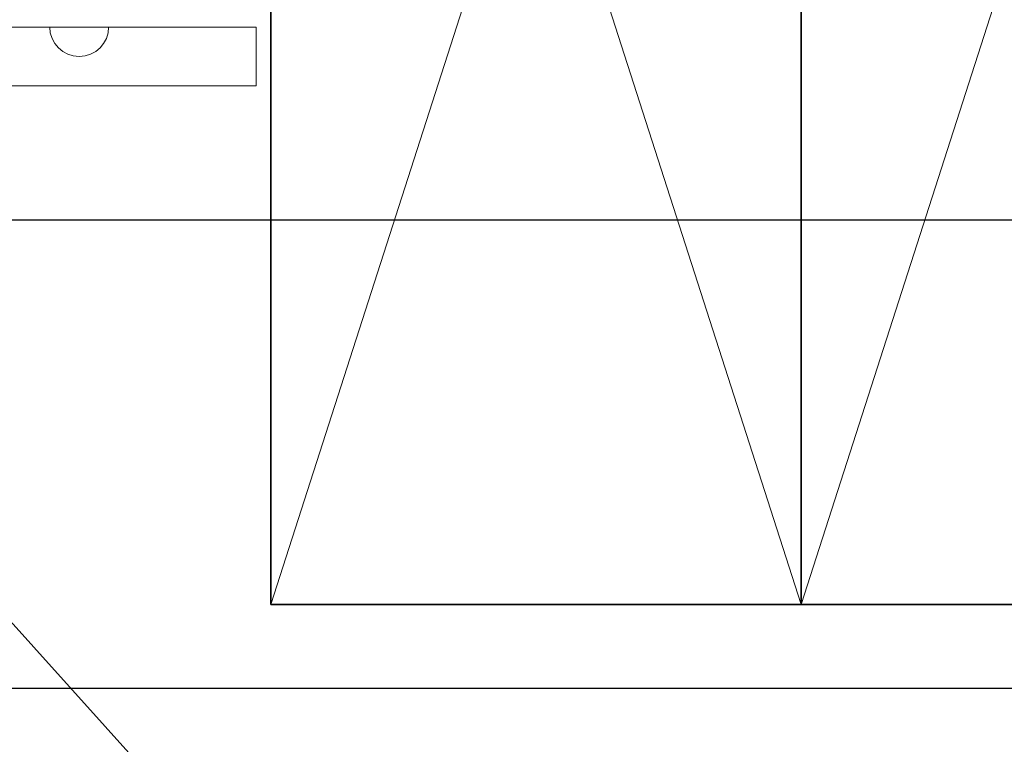
# Model space of a CAD drawing. Units: millimetres. Extents: x 2009 to 2942, y -476 to 280.
# Drawn here: x 2473 to 2556, y -182 to -120 of the extents above; entities that cross this region are included whole.
import ezdxf

# ---------------------------------------------------------------- set-up
doc = ezdxf.new("R2010")
doc.units = ezdxf.units.MM
doc.layers.get('defpoints').update_dxf_attribs({"color": 211})
doc.layers.add('_dim', color=151, linetype='Continuous')
doc.layers.add('_lines', color=3, linetype='Continuous')
doc.layers.add('A-DETL-GENF', color=7, linetype='Continuous', lineweight=13)
doc.styles.add('Arial', font='arial.ttf', dxfattribs={"height": 12.294162})
doc.dimstyles.new('Arc_Length_-_2_5mm_Arial', dxfattribs={"dimscale": 304.8, "dimtxt": 12.5, "dimasz": 0.049213, "dimexe": 0.03937, "dimexo": 0.024606, "dimgap": 0.028707, "dimtad": 1, "dimdec": 0, "dimzin": 0, "dimdsep": 46, "dimtxsty": 'Arial', "dimblk1": 'OBLIQUE', "dimblk2": 'OBLIQUE', "dimsah": 1, "dimcen": 0.09, "dimdle": 0.03937, "dimazin": 0, "dimtfac": 1, "dimtdec": 4, "dimtix": 1, "dimtmove": 1, "dimatfit": 3, "dimfxl": 1, "dimtvp": 1, "dimtfill": 1, "dimtolj": 1, "dimtzin": 0, "dimarcsym": 2})

# ---------------------------------------------------------------- blocks, each defined once
blk = doc.blocks.new('glv_screwjack pedestal - 73mm high-315711-Detail 7')
at = {"layer": 'A-DETL-GENF'}
for p, q in [((2492.75, -121), (2362.75, -121)), ((2492.75, -126), (2492.75, -121)), ((2467.75, -126), (2492.75, -126)), ((2487.75, -189), (2469.75, -169)), ((2469.75, -169), (2487.75, -189))]:
    blk.add_line(p, q, dxfattribs=at)
blk.add_arc((2477.75, -121), 2.5, 180, 360, dxfattribs=at)
blk = doc.blocks.new('glv_framing - 140 x 45 packer-453694-Detail 7')
at = {"layer": 'A-DETL-GENF', "lineweight": 35}
for p, q in [((2521.74, -30), (2494, -30)), ((2494, -30), (2494, -170)), ((2494, -170), (2539, -170))]:
    blk.add_line(p, q, dxfattribs=at)
at = {"layer": 'A-DETL-GENF'}
for p, q in [((2494, -30), (2519.704, -109.968)), ((2539, -30), (2531.296, -53.968)), ((2529.046, -60.968), (2513.296, -109.968)), ((2511.046, -116.968), (2494, -170)), ((2521.954, -116.968), (2539, -170))]:
    blk.add_line(p, q, dxfattribs=at)
blk = doc.blocks.new('glv_framing - 140 x 45 packer-V5-Detail 7')
at = {"layer": 'A-DETL-GENF', "lineweight": 35}
for p, q in [((2539, -30), (2539, -53.968)), ((2584, -53.968), (2584, -30)), ((2539, -60.968), (2539, -109.968)), ((2584, -109.968), (2584, -60.968)), ((2539, -116.968), (2539, -170)), ((2584, -170), (2584, -116.968)), ((2539, -170), (2584, -170))]:
    blk.add_line(p, q, dxfattribs=at)
at = {"layer": 'A-DETL-GENF'}
for p, q in [((2539, -30), (2546.704, -53.968)), ((2584, -30), (2576.296, -53.968)), ((2548.954, -60.968), (2564.704, -109.968)), ((2574.046, -60.968), (2558.296, -109.968)), ((2556.046, -116.968), (2539, -170)), ((2566.954, -116.968), (2584, -170))]:
    blk.add_line(p, q, dxfattribs=at)
blk = doc.blocks.new('_Oblique')
at = {"color": 0, "linetype": 'ByBlock', "lineweight": -2}
blk.add_line((-0.5, -0.5), (0.5, 0.5), dxfattribs=at)
blk = doc.blocks.new('DIMBLOCK1-Detail 7')
at = {"layer": '_dim', "color": 0, "lineweight": -2, "transparency": 16777216}
for p, q in [((2621.715, -177.112), (2008.851, -177.112)), ((2008.851, -177.112), (2567.138, -191.731)), ((2566.794, -204.877), (2567.453, -179.736)), ((2616.536, -215.384), (2617.435, -181.044)), ((2555.142, -191.417), (2629.117, -193.354))]:
    blk.add_line(p, q, dxfattribs=at)
at = {"layer": 'defpoints', "color": 0, "lineweight": 18, "transparency": 16777216}
for p in [(2617.121, -193.04), (2566.598, -212.374), (2616.34, -222.882)]:
    blk.add_point(p, dxfattribs=at)
at = {"layer": '_dim', "color": 0, "lineweight": -2, "transparency": 16777216, "xscale": 15, "yscale": 15, "zscale": 15}
for p, rotation in [((2567.138, -191.731), 178.4999999999997), ((2617.121, -193.04), 358.4999999999997)]:
    blk.add_blockref('_Oblique', p, dxfattribs=dict(at, rotation=rotation))
at = {"layer": '_dim', "color": 0, "transparency": 16777216, "insert": (2628.16, -151.677), "char_height": 12.2942, "width": 22.61538, "attachment_point": 1, "rotation": 358.5, "line_spacing_factor": 0.938532, "style": 'Arial', "bg_fill": 3, "box_fill_scale": 1.1, "bg_fill_color": 256, "bg_fill_true_color": 13158600, "bg_fill_transparency": 0}
blk.add_mtext('\\A1;50', dxfattribs=at)

msp = doc.modelspace()

# ---------------------------------------------------------------- linework, layer by layer
at = {"layer": '_lines'}
msp.add_line((2439.624, -137.342), (2729.853, -137.342), dxfattribs=at)

# ---------------------------------------------------------------- block references
at = {"layer": 'A-DETL-GENF'}
for name in ['glv_framing - 140 x 45 packer-453694-Detail 7', 'glv_framing - 140 x 45 packer-V5-Detail 7', 'glv_screwjack pedestal - 73mm high-315711-Detail 7']:
    msp.add_blockref(name, (0, 0), dxfattribs=at)

# ---------------------------------------------------------------- next in the draw order: dimensions: what is measured, and where the dimension line sits
at = {"layer": '_dim'}
dim = msp.add_linear_dim(base=(2617.121, -193.04), p1=(2566.598, -212.374), p2=(2616.34, -222.882), angle=358.5, dimstyle='Arc_Length_-_2_5mm_Arial', override={"dimpost": '<>', "dimfxl": 50.839646}, dxfattribs=at)
dim.commit()
dim.dimension.update_dxf_attribs({"geometry": 'DIMBLOCK1-Detail 7', "text_midpoint": (2639.249, -177.112), "dimtype": 160, "text_rotation": 358.5})

doc.saveas('drawing.dxf')
